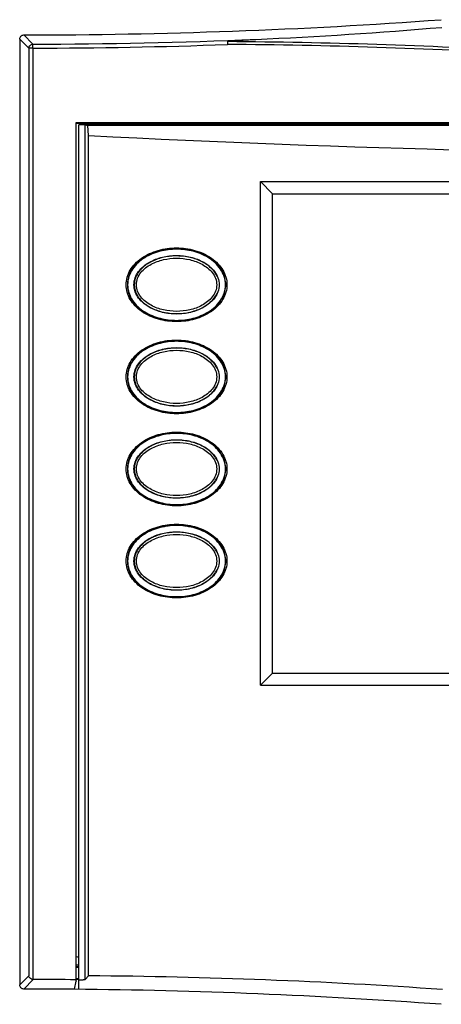
# Model space of a CAD drawing. Units: inches. Extents: x 1.1 to 20.6, y 1.2 to 16.1.
# Drawn here: x 1.1 to 3.1, y 11.1 to 15.9 of the extents above; entities that cross this region are included whole.
import ezdxf

# ---------------------------------------------------------------- set-up
doc = ezdxf.new("R2010")
doc.units = ezdxf.units.IN
doc.header["$LTSCALE"] = 1.21
doc.header["$MEASUREMENT"] = 0
doc.layers.get('0').update_dxf_attribs({"linetype": 'CONTINUOUS'})

msp = doc.modelspace()

# ---------------------------------------------------------------- linework, layer by layer
at = {"color": 7, "linetype": 'CONTINUOUS'}
for p, q in [((1.07235, 15.84575), (1.07235, 11.22354)), ((1.11728, 15.80088), (1.07235, 15.84575)), ((1.13684, 15.82049), (1.09194, 15.86536)), ((2.08588, 15.83282), (2.08608, 15.8189)), ((1.11728, 15.80088), (1.11728, 11.2684)), ((1.13689, 15.80088), (1.11728, 15.80088)), ((1.13689, 15.80088), (1.13684, 15.82049)), ((1.13689, 15.80087), (1.13689, 11.25042)), ((1.34582, 15.43637), (1.34582, 11.24911)), ((1.34582, 15.43637), (1.34719, 15.43499)), ((9.03073, 15.43637), (1.34582, 15.43637)), ((1.34719, 11.24221), (1.34719, 15.43499)), ((1.34719, 15.43499), (9.02935, 15.43499)), ((1.36052, 15.42834), (9.01603, 15.42834)), ((1.36052, 11.20247), (1.36052, 15.42697)), ((1.39137, 11.25111), (1.39137, 15.42647)), ((1.39137, 15.42647), (1.40438, 15.42388)), ((1.40875, 15.37395), (1.40438, 15.42388)), ((8.97217, 15.42388), (1.40438, 15.42388)), ((1.4678, 15.43499), (1.4678, 15.42834)), ((2.35363, 15.43499), (2.35363, 15.42834)), ((2.66859, 15.43499), (2.66859, 15.42834)), ((1.40875, 11.26829), (1.40875, 15.37395)), ((2.24738, 12.68818), (2.24738, 15.14881)), ((2.30638, 15.08976), (2.24738, 15.14881)), ((2.24738, 15.14881), (5.75914, 15.14881)), ((2.30638, 12.74724), (2.30638, 15.08976)), ((2.30638, 15.08976), (5.70008, 15.08976)), ((1.59772, 14.64488), (1.59922, 14.64488)), ((2.07804, 14.64488), (2.07654, 14.64488)), ((1.59772, 14.19488), (1.59922, 14.19488)), ((2.07804, 14.19488), (2.07654, 14.19488)), ((1.59772, 13.74488), (1.59922, 13.74488)), ((2.07804, 13.74488), (2.07654, 13.74488)), ((1.59772, 13.29488), (1.59922, 13.29488)), ((2.07804, 13.29488), (2.07654, 13.29488)), ((2.30638, 12.74724), (2.24738, 12.68818)), ((2.30638, 12.74724), (5.70008, 12.74724)), ((2.24738, 12.68818), (5.75914, 12.68818)), ((1.11728, 11.2684), (1.07235, 11.22354)), ((1.39137, 11.25111), (1.40875, 11.26829)), ((1.13841, 11.25035), (1.09194, 11.20392)), ((1.13689, 11.25042), (1.13841, 11.25038)), ((1.34582, 11.24223), (1.33792, 11.20269)), ((1.34582, 11.24911), (1.34714, 11.24249)), ((1.34582, 11.24223), (1.34719, 11.24221)), ((1.34714, 11.24249), (1.34719, 11.24221))]:
    msp.add_line(p, q, dxfattribs=at)
for centre, radius, start, end in [((1.07235, 44.21181), 28.34646, 270.03961, 274.163358), ((1.13829, 39.66224), 23.84319, 272.610406, 274.799039), ((1.07235, 44.21181), 28.39138, 270.130152, 272.32519), ((1.90323, -12.47231), 28.30572, 86.672695, 89.630282), ((1.07235, 44.21181), 28.41099, 270.130152, 272.044787), ((1.90323, -12.47231), 28.2918, 86.672695, 89.629688), ((1.72855, 14.64494), 0.09697, 180.03949, 191.17211), ((1.72985, 14.64516), 0.09829, 191.14717, 192.08248), ((1.72855, 14.19494), 0.09697, 180.03949, 191.17211), ((1.72985, 14.19516), 0.09829, 191.14716, 192.08248), ((1.72855, 13.74494), 0.09697, 180.03949, 191.1721), ((1.72985, 13.74516), 0.09829, 191.14716, 192.08249), ((1.72855, 13.29494), 0.09697, 180.03949, 191.1721), ((1.72985, 13.29516), 0.09829, 191.14715, 192.08249), ((1.07235, -17.14253), 28.50418, 89.420734, 89.447527), ((1.07235, -17.14253), 28.45559, 89.419748, 89.446582), ((1.07235, -17.14253), 28.46457, 89.419926, 89.446754), ((1.07235, -17.14253), 28.45353, 89.419701, 89.44654), ((1.20542, -16.22471), 27.49375, 85.974367, 89.576273), ((1.07235, -17.14253), 28.39296, 89.448137, 89.866685), ((1.07235, -17.14253), 28.39379, 89.418424, 89.445126), ((1.07235, -17.14253), 28.39792, 89.418388, 89.445017), ((1.07235, -17.14253), 28.34646, 89.463206, 89.96039), ((1.07235, -17.14253), 28.34646, 85.836642, 89.463162)]:
    msp.add_arc(centre, radius, start, end, dxfattribs=at)
for centre, major_axis, ratio, start_param, end_param in [((1.36052, 15.42643), (0.03097, 0), 0.0174551, 0.0872667, 1.5707963), ((5.18827, 89.75791), (63.35641, 39.15641), 1, -2.1751381, -2.0736033)]:
    msp.add_ellipse(centre, major_axis=major_axis, ratio=ratio, start_param=start_param, end_param=end_param, dxfattribs=at)
for points, knots in [([(1.07235, 15.84575), (1.07235, 15.85075), (1.07651, 15.86118), (1.08694, 15.86535), (1.09194, 15.86536)], [0, 0, 0, 0, 0.4999823, 1, 1, 1, 1]), ([(2.08588, 15.83282), (2.08617, 15.83338), (2.08759, 15.8339), (2.09019, 15.83452), (2.09377, 15.83512), (2.09804, 15.83569), (2.1038, 15.83636), (2.11101, 15.83706), (2.11969, 15.83779), (2.12838, 15.83846), (2.13997, 15.83927), (2.15448, 15.84019), (2.17191, 15.8412), (2.19515, 15.84243), (2.21259, 15.84327), (2.22422, 15.8438)], [0, 0, 0, 0, 0.013493, 0.0287106, 0.0596428, 0.0907704, 0.1219782, 0.1845098, 0.2471237, 0.3097835, 0.3724729, 0.4979082, 0.6233922, 0.7489078, 1, 1, 1, 1]), ([(1.11728, 15.80088), (1.11733, 15.80587), (1.12152, 15.8162), (1.13185, 15.82046), (1.13684, 15.82049)], [0, 0, 0, 0, 0.4999311, 1, 1, 1, 1]), ([(1.59182, 14.64488), (1.59182, 14.65719), (1.59537, 14.68214), (1.61075, 14.71724), (1.63506, 14.74898), (1.67889, 14.7862), (1.74769, 14.81703), (1.83755, 14.82892), (1.92745, 14.81721), (1.99636, 14.78651), (2.04033, 14.74936), (2.06481, 14.71761), (2.08035, 14.68236), (2.08394, 14.65725), (2.08394, 14.64488)], [0, 0, 0, 0, 0.0550153, 0.1109344, 0.1694999, 0.2321075, 0.3663615, 0.499441, 0.6327317, 0.7670712, 0.8296196, 0.8884093, 0.9446955, 1, 1, 1, 1]), ([(2.07804, 14.64488), (2.07804, 14.66551), (2.06671, 14.71073), (2.01671, 14.76928), (1.95181, 14.80254), (1.88892, 14.81745), (1.83723, 14.82147), (1.78559, 14.81725), (1.723, 14.80215), (1.65861, 14.76886), (1.60901, 14.71055), (1.59772, 14.66551), (1.59772, 14.64488)], [0, 0, 0, 0, 0.0946931, 0.2051467, 0.3434586, 0.4215973, 0.5009841, 0.5803521, 0.6583482, 0.7956618, 0.9053242, 1, 1, 1, 1]), ([(2.07654, 14.64488), (2.07654, 14.65846), (2.07203, 14.68577), (2.05376, 14.72272), (2.02668, 14.75363), (1.98305, 14.78626), (1.91923, 14.81201), (1.83787, 14.82189), (1.75652, 14.812), (1.6927, 14.78626), (1.64908, 14.75363), (1.622, 14.72272), (1.60374, 14.68577), (1.59922, 14.65846), (1.59922, 14.64488)], [0, 0, 0, 0, 0.0626345, 0.1252517, 0.1878337, 0.250405, 0.3751629, 0.5000198, 0.6248704, 0.7496136, 0.8121767, 0.8747522, 0.937366, 1, 1, 1, 1]), ([(1.63013, 14.64488), (1.63013, 14.6564), (1.63436, 14.67962), (1.65138, 14.71027), (1.67555, 14.73547), (1.7137, 14.76178), (1.76844, 14.7824), (1.83772, 14.79029), (1.90701, 14.78248), (1.96178, 14.76191), (2.00001, 14.73564), (2.02427, 14.71045), (2.04137, 14.67974), (2.04564, 14.65644), (2.04564, 14.64488)], [0, 0, 0, 0, 0.0624251, 0.1248985, 0.1874161, 0.2499609, 0.3747735, 0.4996996, 0.6246385, 0.7494966, 0.8120961, 0.8747076, 0.9373455, 1, 1, 1, 1]), ([(2.03597, 14.68594), (2.02739, 14.7051), (1.9989, 14.73856), (1.94276, 14.76918), (1.8808, 14.78492), (1.81699, 14.78709), (1.75412, 14.77606), (1.705, 14.75471), (1.67112, 14.72911), (1.6499, 14.70518), (1.63519, 14.67668), (1.63158, 14.65543), (1.63158, 14.64488)], [0, 0, 0, 0, 0.124338, 0.249264, 0.3743694, 0.4995439, 0.6246988, 0.7497213, 0.8123604, 0.8749718, 0.9375246, 1, 1, 1, 1]), ([(1.64232, 14.64488), (1.64232, 14.65559), (1.64631, 14.67724), (1.66292, 14.70539), (1.68625, 14.728), (1.71337, 14.74571), (1.74286, 14.75906), (1.78418, 14.7713), (1.83806, 14.77699), (1.89195, 14.77129), (1.93329, 14.75905), (1.96279, 14.7457), (1.98993, 14.72798), (2.01329, 14.70539), (2.02993, 14.67724), (2.03392, 14.65559), (2.03392, 14.64488)], [0, 0, 0, 0, 0.0623471, 0.1247637, 0.1872647, 0.2498111, 0.3123713, 0.3749449, 0.4999213, 0.6249149, 0.6875144, 0.750109, 0.8126899, 0.8752205, 0.9376522, 1, 1, 1, 1]), ([(2.08394, 14.64488), (2.08394, 14.63256), (2.08039, 14.6076), (2.06501, 14.5725), (2.04069, 14.54076), (1.99684, 14.50354), (1.92804, 14.47272), (1.83819, 14.46083), (1.74829, 14.47255), (1.67939, 14.50325), (1.63542, 14.5404), (1.61095, 14.57215), (1.59541, 14.6074), (1.59182, 14.6325), (1.59182, 14.64488)], [0, 0, 0, 0, 0.055026, 0.1109538, 0.1695285, 0.2321447, 0.3664091, 0.4994865, 0.6327632, 0.7670904, 0.8296344, 0.8884205, 0.944703, 1, 1, 1, 1]), ([(1.59772, 14.64488), (1.59772, 14.62425), (1.60905, 14.57903), (1.65903, 14.52049), (1.72391, 14.48722), (1.78679, 14.47231), (1.83848, 14.46828), (1.89012, 14.47249), (1.95272, 14.48758), (2.01713, 14.52087), (2.06675, 14.57919), (2.07804, 14.62424), (2.07804, 14.64488)], [0, 0, 0, 0, 0.0946803, 0.2051128, 0.343392, 0.4215183, 0.5009006, 0.5802728, 0.6582809, 0.7956265, 0.9053099, 1, 1, 1, 1]), ([(1.59922, 14.64488), (1.59922, 14.6313), (1.60374, 14.60399), (1.622, 14.56703), (1.64908, 14.53612), (1.6927, 14.5035), (1.75652, 14.47775), (1.83787, 14.46786), (1.91922, 14.47775), (1.98306, 14.50349), (2.02668, 14.53612), (2.05376, 14.56703), (2.07202, 14.60399), (2.07654, 14.6313), (2.07654, 14.64488)], [0, 0, 0, 0, 0.062634, 0.1252479, 0.1878235, 0.2503867, 0.3751298, 0.4999808, 0.6248373, 0.7495952, 0.8121665, 0.8747484, 0.9373655, 1, 1, 1, 1]), ([(2.04564, 14.64488), (2.04564, 14.63332), (2.04138, 14.61004), (2.02429, 14.57934), (2.00006, 14.55415), (1.96186, 14.52788), (1.90712, 14.5073), (1.83787, 14.49947), (1.76863, 14.50731), (1.7139, 14.52789), (1.6757, 14.55415), (1.65147, 14.57934), (1.63439, 14.61004), (1.63013, 14.63332), (1.63013, 14.64488)], [0, 0, 0, 0, 0.0626204, 0.1252234, 0.1877994, 0.2503632, 0.3751502, 0.5000171, 0.624879, 0.7496532, 0.8122096, 0.8747795, 0.9373796, 1, 1, 1, 1]), ([(2.03392, 14.64488), (2.03392, 14.63416), (2.02993, 14.61251), (2.01329, 14.58436), (1.98993, 14.56177), (1.96279, 14.54405), (1.93329, 14.5307), (1.89195, 14.51846), (1.83806, 14.51276), (1.78418, 14.51846), (1.74286, 14.53069), (1.71337, 14.54404), (1.68625, 14.56176), (1.66292, 14.58436), (1.64631, 14.61252), (1.64232, 14.63416), (1.64232, 14.64488)], [0, 0, 0, 0, 0.0623478, 0.1247795, 0.1873101, 0.249891, 0.3124857, 0.3750851, 0.5000786, 0.6250549, 0.6876285, 0.7501888, 0.8127352, 0.8752363, 0.9376529, 1, 1, 1, 1]), ([(1.63374, 14.62458), (1.63586, 14.61469), (1.64321, 14.59546), (1.66121, 14.57065), (1.68394, 14.55018), (1.71829, 14.52844), (1.76631, 14.51063), (1.8269, 14.50233), (1.88795, 14.5061), (1.94698, 14.52246), (2.0003, 14.55269), (2.02734, 14.58485), (2.03568, 14.60318)], [0, 0, 0, 0, 0.0625086, 0.1250825, 0.1876899, 0.2503116, 0.3753407, 0.5004636, 0.6256082, 0.750697, 0.8756132, 1, 1, 1, 1]), ([(1.59182, 14.19488), (1.59182, 14.20719), (1.59537, 14.23214), (1.61075, 14.26724), (1.63506, 14.29898), (1.67889, 14.3362), (1.74769, 14.36703), (1.83755, 14.37892), (1.92745, 14.36721), (1.99636, 14.33651), (2.04033, 14.29936), (2.06481, 14.26761), (2.08035, 14.23236), (2.08394, 14.20725), (2.08394, 14.19488)], [0, 0, 0, 0, 0.0550153, 0.1109344, 0.1694999, 0.2321075, 0.3663615, 0.499441, 0.6327317, 0.7670712, 0.8296196, 0.8884093, 0.9446955, 1, 1, 1, 1]), ([(2.07804, 14.19488), (2.07804, 14.21551), (2.06671, 14.26073), (2.01671, 14.31928), (1.95181, 14.35254), (1.88892, 14.36745), (1.83723, 14.37147), (1.78559, 14.36725), (1.723, 14.35215), (1.65861, 14.31886), (1.60901, 14.26055), (1.59772, 14.21551), (1.59772, 14.19488)], [0, 0, 0, 0, 0.0946931, 0.2051467, 0.3434586, 0.4215973, 0.5009841, 0.5803521, 0.6583482, 0.7956618, 0.9053242, 1, 1, 1, 1]), ([(2.07654, 14.19488), (2.07654, 14.20846), (2.07203, 14.23577), (2.05376, 14.27272), (2.02668, 14.30363), (1.98305, 14.33626), (1.91923, 14.36201), (1.83787, 14.37189), (1.75652, 14.362), (1.6927, 14.33626), (1.64908, 14.30363), (1.622, 14.27272), (1.60374, 14.23577), (1.59922, 14.20846), (1.59922, 14.19488)], [0, 0, 0, 0, 0.0626345, 0.1252517, 0.1878337, 0.250405, 0.3751629, 0.5000198, 0.6248704, 0.7496136, 0.8121767, 0.8747522, 0.937366, 1, 1, 1, 1]), ([(1.63013, 14.19488), (1.63013, 14.2064), (1.63436, 14.22962), (1.65138, 14.26027), (1.67555, 14.28547), (1.7137, 14.31178), (1.76844, 14.3324), (1.83772, 14.34029), (1.90701, 14.33248), (1.96178, 14.31191), (2.00001, 14.28564), (2.02427, 14.26045), (2.04137, 14.22974), (2.04564, 14.20644), (2.04564, 14.19488)], [0, 0, 0, 0, 0.0624251, 0.1248985, 0.1874161, 0.2499609, 0.3747735, 0.4996996, 0.6246385, 0.7494966, 0.8120961, 0.8747076, 0.9373455, 1, 1, 1, 1]), ([(2.03597, 14.23594), (2.02739, 14.2551), (1.9989, 14.28856), (1.94276, 14.31918), (1.8808, 14.33492), (1.81699, 14.33709), (1.75412, 14.32606), (1.705, 14.30471), (1.67112, 14.27911), (1.6499, 14.25518), (1.63519, 14.22668), (1.63158, 14.20543), (1.63158, 14.19488)], [0, 0, 0, 0, 0.124338, 0.249264, 0.3743694, 0.4995439, 0.6246988, 0.7497213, 0.8123604, 0.8749718, 0.9375246, 1, 1, 1, 1]), ([(1.64232, 14.19488), (1.64232, 14.20559), (1.64631, 14.22724), (1.66292, 14.25539), (1.68625, 14.278), (1.71337, 14.29571), (1.74286, 14.30906), (1.78418, 14.3213), (1.83806, 14.32699), (1.89195, 14.32129), (1.93329, 14.30905), (1.96279, 14.2957), (1.98993, 14.27798), (2.01329, 14.25539), (2.02993, 14.22724), (2.03392, 14.20559), (2.03392, 14.19488)], [0, 0, 0, 0, 0.0623471, 0.1247637, 0.1872647, 0.2498111, 0.3123713, 0.3749449, 0.4999213, 0.6249149, 0.6875144, 0.750109, 0.8126899, 0.8752205, 0.9376522, 1, 1, 1, 1]), ([(2.08394, 14.19488), (2.08394, 14.18256), (2.08039, 14.1576), (2.06501, 14.1225), (2.04069, 14.09076), (1.99684, 14.05354), (1.92804, 14.02272), (1.83819, 14.01083), (1.74829, 14.02255), (1.67939, 14.05325), (1.63542, 14.0904), (1.61095, 14.12215), (1.59541, 14.1574), (1.59182, 14.1825), (1.59182, 14.19488)], [0, 0, 0, 0, 0.055026, 0.1109538, 0.1695285, 0.2321447, 0.3664091, 0.4994865, 0.6327632, 0.7670904, 0.8296344, 0.8884205, 0.944703, 1, 1, 1, 1]), ([(1.59772, 14.19488), (1.59772, 14.17425), (1.60905, 14.12903), (1.65903, 14.07049), (1.72391, 14.03722), (1.78679, 14.02231), (1.83848, 14.01828), (1.89012, 14.02249), (1.95272, 14.03758), (2.01713, 14.07087), (2.06675, 14.12919), (2.07804, 14.17424), (2.07804, 14.19488)], [0, 0, 0, 0, 0.0946803, 0.2051128, 0.343392, 0.4215183, 0.5009006, 0.5802728, 0.6582809, 0.7956265, 0.9053099, 1, 1, 1, 1]), ([(1.59922, 14.19488), (1.59922, 14.1813), (1.60374, 14.15399), (1.622, 14.11703), (1.64908, 14.08612), (1.6927, 14.0535), (1.75652, 14.02775), (1.83787, 14.01786), (1.91922, 14.02775), (1.98306, 14.05349), (2.02668, 14.08612), (2.05376, 14.11703), (2.07202, 14.15399), (2.07654, 14.1813), (2.07654, 14.19488)], [0, 0, 0, 0, 0.062634, 0.1252479, 0.1878235, 0.2503867, 0.3751298, 0.4999808, 0.6248373, 0.7495952, 0.8121665, 0.8747484, 0.9373655, 1, 1, 1, 1]), ([(2.04564, 14.19488), (2.04564, 14.18332), (2.04138, 14.16004), (2.02429, 14.12934), (2.00006, 14.10415), (1.96186, 14.07788), (1.90712, 14.0573), (1.83787, 14.04947), (1.76863, 14.05731), (1.7139, 14.07789), (1.6757, 14.10415), (1.65147, 14.12934), (1.63439, 14.16004), (1.63013, 14.18332), (1.63013, 14.19488)], [0, 0, 0, 0, 0.0626204, 0.1252234, 0.1877994, 0.2503632, 0.3751502, 0.5000171, 0.624879, 0.7496532, 0.8122096, 0.8747795, 0.9373796, 1, 1, 1, 1]), ([(2.03392, 14.19488), (2.03392, 14.18416), (2.02993, 14.16251), (2.01329, 14.13436), (1.98993, 14.11177), (1.96279, 14.09405), (1.93329, 14.0807), (1.89195, 14.06846), (1.83806, 14.06276), (1.78418, 14.06846), (1.74286, 14.08069), (1.71337, 14.09404), (1.68625, 14.11176), (1.66292, 14.13436), (1.64631, 14.16252), (1.64232, 14.18416), (1.64232, 14.19488)], [0, 0, 0, 0, 0.0623478, 0.1247795, 0.1873101, 0.249891, 0.3124857, 0.3750851, 0.5000786, 0.6250549, 0.6876285, 0.7501888, 0.8127352, 0.8752363, 0.9376529, 1, 1, 1, 1]), ([(1.63374, 14.17458), (1.63586, 14.16469), (1.64321, 14.14546), (1.66121, 14.12065), (1.68394, 14.10018), (1.71829, 14.07844), (1.76631, 14.06063), (1.8269, 14.05233), (1.88795, 14.0561), (1.94698, 14.07246), (2.0003, 14.10269), (2.02734, 14.13485), (2.03568, 14.15318)], [0, 0, 0, 0, 0.0625086, 0.1250825, 0.1876899, 0.2503116, 0.3753407, 0.5004636, 0.6256082, 0.750697, 0.8756132, 1, 1, 1, 1]), ([(1.59182, 13.74488), (1.59182, 13.75719), (1.59537, 13.78214), (1.61075, 13.81724), (1.63506, 13.84898), (1.67889, 13.8862), (1.74769, 13.91703), (1.83755, 13.92892), (1.92745, 13.91721), (1.99636, 13.88651), (2.04033, 13.84936), (2.06481, 13.81761), (2.08035, 13.78236), (2.08394, 13.75725), (2.08394, 13.74488)], [0, 0, 0, 0, 0.0550153, 0.1109344, 0.1694999, 0.2321075, 0.3663615, 0.499441, 0.6327317, 0.7670712, 0.8296196, 0.8884093, 0.9446955, 1, 1, 1, 1]), ([(2.07804, 13.74488), (2.07804, 13.76551), (2.06671, 13.81073), (2.01671, 13.86928), (1.95181, 13.90254), (1.88892, 13.91745), (1.83723, 13.92147), (1.78559, 13.91725), (1.723, 13.90215), (1.65861, 13.86886), (1.60901, 13.81055), (1.59772, 13.76551), (1.59772, 13.74488)], [0, 0, 0, 0, 0.0946931, 0.2051467, 0.3434586, 0.4215973, 0.5009841, 0.5803521, 0.6583482, 0.7956618, 0.9053242, 1, 1, 1, 1]), ([(2.07654, 13.74488), (2.07654, 13.75846), (2.07203, 13.78577), (2.05376, 13.82272), (2.02668, 13.85363), (1.98305, 13.88626), (1.91923, 13.91201), (1.83787, 13.92189), (1.75652, 13.912), (1.6927, 13.88626), (1.64908, 13.85363), (1.622, 13.82272), (1.60374, 13.78577), (1.59922, 13.75846), (1.59922, 13.74488)], [0, 0, 0, 0, 0.0626345, 0.1252517, 0.1878337, 0.250405, 0.3751629, 0.5000198, 0.6248704, 0.7496136, 0.8121767, 0.8747522, 0.937366, 1, 1, 1, 1]), ([(1.63013, 13.74488), (1.63013, 13.7564), (1.63436, 13.77962), (1.65138, 13.81027), (1.67555, 13.83547), (1.7137, 13.86178), (1.76844, 13.8824), (1.83772, 13.89029), (1.90701, 13.88248), (1.96178, 13.86191), (2.00001, 13.83564), (2.02427, 13.81045), (2.04137, 13.77974), (2.04564, 13.75644), (2.04564, 13.74488)], [0, 0, 0, 0, 0.0624251, 0.1248985, 0.1874161, 0.2499609, 0.3747735, 0.4996996, 0.6246385, 0.7494966, 0.8120961, 0.8747076, 0.9373455, 1, 1, 1, 1]), ([(2.03597, 13.78594), (2.02739, 13.8051), (1.9989, 13.83856), (1.94276, 13.86918), (1.8808, 13.88492), (1.81699, 13.88709), (1.75412, 13.87606), (1.705, 13.85471), (1.67112, 13.82911), (1.6499, 13.80518), (1.63519, 13.77668), (1.63158, 13.75543), (1.63158, 13.74488)], [0, 0, 0, 0, 0.124338, 0.249264, 0.3743694, 0.4995439, 0.6246988, 0.7497213, 0.8123604, 0.8749718, 0.9375246, 1, 1, 1, 1]), ([(1.64232, 13.74488), (1.64232, 13.75559), (1.64631, 13.77724), (1.66292, 13.80539), (1.68625, 13.828), (1.71337, 13.84571), (1.74286, 13.85906), (1.78418, 13.8713), (1.83806, 13.87699), (1.89195, 13.87129), (1.93329, 13.85905), (1.96279, 13.8457), (1.98993, 13.82798), (2.01329, 13.80539), (2.02993, 13.77724), (2.03392, 13.75559), (2.03392, 13.74488)], [0, 0, 0, 0, 0.0623471, 0.1247637, 0.1872647, 0.2498111, 0.3123713, 0.3749449, 0.4999213, 0.6249149, 0.6875144, 0.750109, 0.8126899, 0.8752205, 0.9376522, 1, 1, 1, 1]), ([(2.08394, 13.74488), (2.08394, 13.73256), (2.08039, 13.7076), (2.06501, 13.6725), (2.04069, 13.64076), (1.99684, 13.60354), (1.92804, 13.57272), (1.83819, 13.56083), (1.74829, 13.57255), (1.67939, 13.60325), (1.63542, 13.6404), (1.61095, 13.67215), (1.59541, 13.7074), (1.59182, 13.7325), (1.59182, 13.74488)], [0, 0, 0, 0, 0.055026, 0.1109538, 0.1695285, 0.2321447, 0.3664091, 0.4994865, 0.6327632, 0.7670904, 0.8296344, 0.8884205, 0.944703, 1, 1, 1, 1]), ([(1.59772, 13.74488), (1.59772, 13.72425), (1.60905, 13.67903), (1.65903, 13.62049), (1.72391, 13.58722), (1.78679, 13.57231), (1.83848, 13.56828), (1.89012, 13.57249), (1.95272, 13.58758), (2.01713, 13.62087), (2.06675, 13.67919), (2.07804, 13.72424), (2.07804, 13.74488)], [0, 0, 0, 0, 0.0946803, 0.2051128, 0.343392, 0.4215183, 0.5009006, 0.5802728, 0.6582809, 0.7956265, 0.9053099, 1, 1, 1, 1]), ([(1.59922, 13.74488), (1.59922, 13.7313), (1.60374, 13.70399), (1.622, 13.66703), (1.64908, 13.63612), (1.6927, 13.6035), (1.75652, 13.57775), (1.83787, 13.56786), (1.91922, 13.57775), (1.98306, 13.60349), (2.02668, 13.63612), (2.05376, 13.66703), (2.07202, 13.70399), (2.07654, 13.7313), (2.07654, 13.74488)], [0, 0, 0, 0, 0.062634, 0.1252479, 0.1878235, 0.2503867, 0.3751298, 0.4999808, 0.6248373, 0.7495952, 0.8121665, 0.8747484, 0.9373655, 1, 1, 1, 1]), ([(2.04564, 13.74488), (2.04564, 13.73332), (2.04138, 13.71004), (2.02429, 13.67934), (2.00006, 13.65415), (1.96186, 13.62788), (1.90712, 13.6073), (1.83787, 13.59947), (1.76863, 13.60731), (1.7139, 13.62789), (1.6757, 13.65415), (1.65147, 13.67934), (1.63439, 13.71004), (1.63013, 13.73332), (1.63013, 13.74488)], [0, 0, 0, 0, 0.0626204, 0.1252234, 0.1877994, 0.2503632, 0.3751502, 0.5000171, 0.624879, 0.7496532, 0.8122096, 0.8747795, 0.9373796, 1, 1, 1, 1]), ([(1.63374, 13.72458), (1.63586, 13.71469), (1.64321, 13.69546), (1.66121, 13.67065), (1.68394, 13.65018), (1.71829, 13.62844), (1.76631, 13.61063), (1.8269, 13.60233), (1.88795, 13.6061), (1.94698, 13.62246), (2.0003, 13.65269), (2.02734, 13.68485), (2.03568, 13.70318)], [0, 0, 0, 0, 0.0625086, 0.1250825, 0.1876899, 0.2503116, 0.3753407, 0.5004636, 0.6256082, 0.750697, 0.8756132, 1, 1, 1, 1]), ([(2.03392, 13.74488), (2.03392, 13.73416), (2.02993, 13.71251), (2.01329, 13.68436), (1.98993, 13.66177), (1.96279, 13.64405), (1.93329, 13.6307), (1.89195, 13.61846), (1.83806, 13.61276), (1.78418, 13.61846), (1.74286, 13.63069), (1.71337, 13.64404), (1.68625, 13.66176), (1.66292, 13.68436), (1.64631, 13.71252), (1.64232, 13.73416), (1.64232, 13.74488)], [0, 0, 0, 0, 0.0623478, 0.1247795, 0.1873101, 0.249891, 0.3124857, 0.3750851, 0.5000786, 0.6250549, 0.6876285, 0.7501888, 0.8127352, 0.8752363, 0.9376529, 1, 1, 1, 1]), ([(1.59182, 13.29488), (1.59182, 13.30719), (1.59537, 13.33214), (1.61075, 13.36724), (1.63506, 13.39898), (1.67889, 13.4362), (1.74769, 13.46703), (1.83755, 13.47892), (1.92745, 13.46721), (1.99636, 13.43651), (2.04033, 13.39936), (2.06481, 13.36761), (2.08035, 13.33236), (2.08394, 13.30725), (2.08394, 13.29488)], [0, 0, 0, 0, 0.0550153, 0.1109344, 0.1694999, 0.2321075, 0.3663615, 0.499441, 0.6327317, 0.7670712, 0.8296196, 0.8884093, 0.9446955, 1, 1, 1, 1]), ([(2.07804, 13.29488), (2.07804, 13.31551), (2.06671, 13.36073), (2.01671, 13.41928), (1.95181, 13.45254), (1.88892, 13.46745), (1.83723, 13.47147), (1.78559, 13.46725), (1.723, 13.45215), (1.65861, 13.41886), (1.60901, 13.36055), (1.59772, 13.31551), (1.59772, 13.29488)], [0, 0, 0, 0, 0.0946931, 0.2051467, 0.3434586, 0.4215973, 0.5009841, 0.5803521, 0.6583482, 0.7956618, 0.9053242, 1, 1, 1, 1]), ([(2.07654, 13.29488), (2.07654, 13.30846), (2.07203, 13.33577), (2.05376, 13.37272), (2.02668, 13.40363), (1.98305, 13.43626), (1.91923, 13.46201), (1.83787, 13.47189), (1.75652, 13.462), (1.6927, 13.43626), (1.64908, 13.40363), (1.622, 13.37272), (1.60374, 13.33577), (1.59922, 13.30846), (1.59922, 13.29488)], [0, 0, 0, 0, 0.0626345, 0.1252517, 0.1878337, 0.250405, 0.3751629, 0.5000198, 0.6248704, 0.7496136, 0.8121767, 0.8747522, 0.937366, 1, 1, 1, 1]), ([(1.63013, 13.29488), (1.63013, 13.3064), (1.63436, 13.32962), (1.65138, 13.36027), (1.67555, 13.38547), (1.7137, 13.41178), (1.76844, 13.4324), (1.83772, 13.44029), (1.90701, 13.43248), (1.96178, 13.41191), (2.00001, 13.38564), (2.02427, 13.36045), (2.04137, 13.32974), (2.04564, 13.30644), (2.04564, 13.29488)], [0, 0, 0, 0, 0.0624251, 0.1248985, 0.1874161, 0.2499609, 0.3747735, 0.4996996, 0.6246385, 0.7494966, 0.8120961, 0.8747076, 0.9373455, 1, 1, 1, 1]), ([(2.03597, 13.33594), (2.02739, 13.3551), (1.9989, 13.38856), (1.94276, 13.41918), (1.8808, 13.43492), (1.81699, 13.43709), (1.75412, 13.42606), (1.705, 13.40471), (1.67112, 13.37911), (1.6499, 13.35518), (1.63519, 13.32668), (1.63158, 13.30543), (1.63158, 13.29488)], [0, 0, 0, 0, 0.124338, 0.249264, 0.3743694, 0.4995439, 0.6246988, 0.7497213, 0.8123604, 0.8749718, 0.9375246, 1, 1, 1, 1]), ([(1.64232, 13.29488), (1.64232, 13.30559), (1.64631, 13.32724), (1.66292, 13.35539), (1.68625, 13.378), (1.71337, 13.39571), (1.74286, 13.40906), (1.78418, 13.4213), (1.83806, 13.42699), (1.89195, 13.42129), (1.93329, 13.40905), (1.96279, 13.3957), (1.98993, 13.37798), (2.01329, 13.35539), (2.02993, 13.32724), (2.03392, 13.30559), (2.03392, 13.29488)], [0, 0, 0, 0, 0.0623471, 0.1247637, 0.1872647, 0.2498111, 0.3123713, 0.3749449, 0.4999213, 0.6249149, 0.6875144, 0.750109, 0.8126899, 0.8752205, 0.9376522, 1, 1, 1, 1]), ([(2.08394, 13.29488), (2.08394, 13.28256), (2.08039, 13.2576), (2.06501, 13.2225), (2.04069, 13.19076), (1.99684, 13.15354), (1.92804, 13.12272), (1.83819, 13.11083), (1.74829, 13.12255), (1.67939, 13.15325), (1.63542, 13.1904), (1.61095, 13.22215), (1.59541, 13.2574), (1.59182, 13.2825), (1.59182, 13.29488)], [0, 0, 0, 0, 0.055026, 0.1109538, 0.1695285, 0.2321447, 0.3664091, 0.4994865, 0.6327632, 0.7670904, 0.8296344, 0.8884205, 0.944703, 1, 1, 1, 1]), ([(1.59772, 13.29488), (1.59772, 13.27425), (1.60905, 13.22903), (1.65903, 13.17049), (1.72391, 13.13722), (1.78679, 13.12231), (1.83848, 13.11828), (1.89012, 13.12249), (1.95272, 13.13758), (2.01713, 13.17087), (2.06675, 13.22919), (2.07804, 13.27424), (2.07804, 13.29488)], [0, 0, 0, 0, 0.0946803, 0.2051128, 0.343392, 0.4215183, 0.5009006, 0.5802728, 0.6582809, 0.7956265, 0.9053099, 1, 1, 1, 1]), ([(1.59922, 13.29488), (1.59922, 13.2813), (1.60374, 13.25399), (1.622, 13.21703), (1.64908, 13.18612), (1.6927, 13.1535), (1.75652, 13.12775), (1.83787, 13.11786), (1.91922, 13.12775), (1.98306, 13.15349), (2.02668, 13.18612), (2.05376, 13.21703), (2.07202, 13.25399), (2.07654, 13.2813), (2.07654, 13.29488)], [0, 0, 0, 0, 0.062634, 0.1252479, 0.1878235, 0.2503867, 0.3751298, 0.4999808, 0.6248373, 0.7495952, 0.8121665, 0.8747484, 0.9373655, 1, 1, 1, 1]), ([(2.04564, 13.29488), (2.04564, 13.28332), (2.04138, 13.26004), (2.02429, 13.22934), (2.00006, 13.20415), (1.96186, 13.17788), (1.90712, 13.1573), (1.83787, 13.14947), (1.76863, 13.15731), (1.7139, 13.17789), (1.6757, 13.20415), (1.65147, 13.22934), (1.63439, 13.26004), (1.63013, 13.28332), (1.63013, 13.29488)], [0, 0, 0, 0, 0.0626204, 0.1252234, 0.1877994, 0.2503632, 0.3751502, 0.5000171, 0.624879, 0.7496532, 0.8122096, 0.8747795, 0.9373796, 1, 1, 1, 1]), ([(2.03392, 13.29488), (2.03392, 13.28416), (2.02993, 13.26251), (2.01329, 13.23436), (1.98993, 13.21177), (1.96279, 13.19405), (1.93329, 13.1807), (1.89195, 13.16846), (1.83806, 13.16276), (1.78418, 13.16846), (1.74286, 13.18069), (1.71337, 13.19404), (1.68625, 13.21176), (1.66292, 13.23436), (1.64631, 13.26252), (1.64232, 13.28416), (1.64232, 13.29488)], [0, 0, 0, 0, 0.0623478, 0.1247795, 0.1873101, 0.249891, 0.3124857, 0.3750851, 0.5000786, 0.6250549, 0.6876285, 0.7501888, 0.8127352, 0.8752363, 0.9376529, 1, 1, 1, 1]), ([(1.63374, 13.27458), (1.63586, 13.26469), (1.64321, 13.24546), (1.66121, 13.22065), (1.68394, 13.20018), (1.71829, 13.17844), (1.76631, 13.16063), (1.8269, 13.15233), (1.88795, 13.1561), (1.94698, 13.17246), (2.0003, 13.20269), (2.02734, 13.23485), (2.03568, 13.25318)], [0, 0, 0, 0, 0.0625086, 0.1250825, 0.1876899, 0.2503116, 0.3753407, 0.5004636, 0.6256082, 0.750697, 0.8756132, 1, 1, 1, 1]), ([(1.13689, 11.25042), (1.13163, 11.25084), (1.12215, 11.25511), (1.11767, 11.26427), (1.11728, 11.2684)], [0, 0, 0, 0, 0.5597889, 1, 1, 1, 1]), ([(1.09194, 11.20392), (1.08694, 11.20393), (1.07651, 11.2081), (1.07235, 11.21853), (1.07235, 11.22354)], [0, 0, 0, 0, 0.4999823, 1, 1, 1, 1]), ([(1.36052, 11.24897), (1.36426, 11.24893), (1.37125, 11.24897), (1.37952, 11.24928), (1.38503, 11.24974), (1.38802, 11.2501), (1.39002, 11.25052), (1.3911, 11.25085), (1.39137, 11.25111)], [0, 0, 0, 0, 0.3619295, 0.6746265, 0.7988901, 0.8962533, 0.9635855, 1, 1, 1, 1])]:
    msp.add_open_spline(points, degree=3, knots=knots, dxfattribs=at)

doc.saveas('drawing.dxf')
